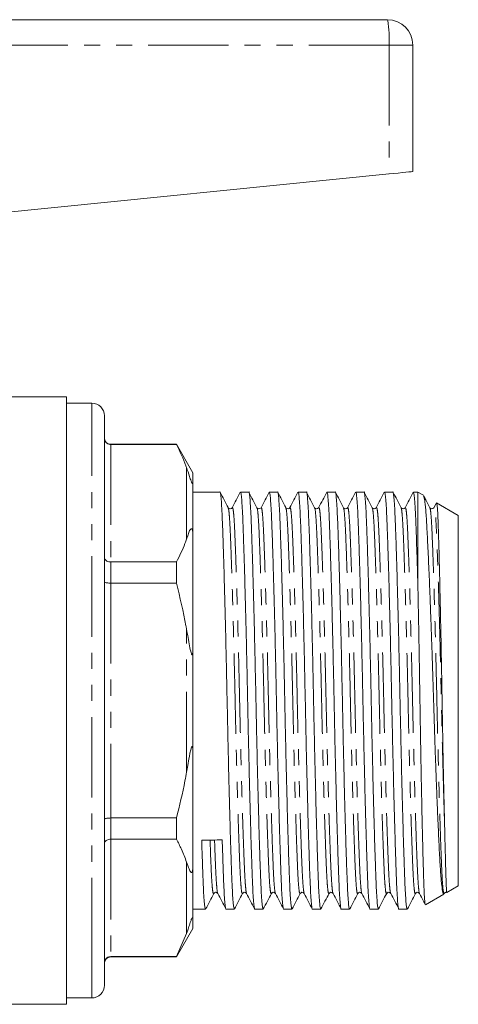
# Model space of a CAD drawing. Units: millimetres. Extents: x 159 to 248, y 87 to 266.
# Drawn here: x 214 to 248, y 182 to 260 of the extents above; entities that cross this region are included whole.
import ezdxf

# ---------------------------------------------------------------- set-up
doc = ezdxf.new("R2010")
doc.units = ezdxf.units.MM
doc.linetypes.add('PHANTOM', pattern=[12.7, 6.35, -1.27, 1.27, -1.27, 1.27, -1.27])

msp = doc.modelspace()

# ---------------------------------------------------------------- linework, layer by layer
at = {"color": 7, "linetype": 'Continuous', "lineweight": 15}
for p, q in [((199.659, 259.696), (242.609, 259.696)), ((244.609, 257.696), (244.609, 247.696)), ((210.652, 244.301), (242.725, 247.508)), ((217.209, 229.896), (210.609, 229.896)), ((217.209, 229.896), (217.209, 181.896)), ((219.209, 229.396), (217.209, 229.396)), ((220.209, 186.411), (220.209, 228.396)), ((225.91, 226.146), (220.709, 226.146)), ((225.91, 226.123), (220.709, 226.123)), ((227.209, 223.896), (225.91, 226.146)), ((225.91, 226.146), (225.91, 226.123)), ((227.209, 223.158), (227.209, 223.896)), ((227.209, 223.158), (227.209, 218.945)), ((229.348, 222.371), (227.209, 222.371)), ((231.628, 222.371), (230.971, 222.371)), ((233.908, 222.371), (233.251, 222.371)), ((236.188, 222.371), (235.531, 222.371)), ((238.468, 222.371), (237.811, 222.371)), ((240.748, 222.371), (240.091, 222.371)), ((243.028, 222.371), (242.371, 222.371)), ((245.009, 222.371), (244.651, 222.371)), ((245.441, 222.122), (245.009, 222.371)), ((245.009, 214.921), (245.009, 222.371)), ((246.453, 221.471), (246.279, 221.138)), ((248.209, 220.524), (246.494, 221.514)), ((248.209, 193.229), (248.209, 220.524)), ((227.209, 210.109), (227.209, 218.945)), ((220.709, 216.846), (225.91, 216.846)), ((225.91, 216.846), (225.91, 215.173)), ((225.91, 215.173), (220.709, 215.173)), ((227.209, 210.109), (227.209, 201.683)), ((227.209, 192.847), (227.209, 201.683)), ((220.709, 196.619), (225.91, 196.619)), ((225.91, 196.619), (225.91, 194.946)), ((225.91, 194.946), (220.709, 194.946)), ((248.209, 191.269), (248.209, 193.229)), ((227.209, 192.847), (227.209, 188.634)), ((245.611, 189.769), (247.071, 190.611)), ((247.301, 190.744), (248.209, 191.269)), ((227.209, 189.421), (228.208, 189.421)), ((229.831, 189.421), (230.488, 189.421)), ((232.111, 189.421), (232.768, 189.421)), ((234.391, 189.421), (235.048, 189.421)), ((236.671, 189.421), (237.328, 189.421)), ((238.951, 189.421), (239.608, 189.421)), ((241.231, 189.421), (241.888, 189.421)), ((243.511, 189.421), (244.168, 189.421)), ((227.209, 187.896), (227.209, 188.634)), ((225.91, 185.646), (227.209, 187.896)), ((225.91, 185.669), (226.709, 187.483)), ((220.209, 183.396), (220.209, 186.411)), ((220.709, 185.669), (225.91, 185.669)), ((220.709, 185.646), (225.91, 185.646)), ((225.91, 185.669), (225.91, 185.646)), ((217.209, 182.396), (219.209, 182.396)), ((188.359, 181.896), (217.209, 181.896))]:
    msp.add_line(p, q, dxfattribs=at)
at = {"color": 8, "linetype": 'PHANTOM', "lineweight": 0}
for p, q in [((242.725, 257.696), (199.609, 257.696)), ((242.725, 257.696), (242.725, 247.508)), ((244.609, 257.696), (242.725, 257.696)), ((219.209, 185.545), (219.209, 229.396)), ((220.709, 226.146), (220.709, 226.123)), ((220.709, 226.123), (220.709, 216.846)), ((226.709, 218.66), (226.709, 224.31)), ((220.709, 216.846), (220.709, 215.173)), ((220.709, 215.173), (220.709, 196.619)), ((226.709, 200.246), (226.709, 211.547)), ((220.709, 196.619), (220.709, 194.946)), ((220.709, 194.946), (220.709, 185.669)), ((226.709, 187.483), (226.709, 193.133)), ((219.209, 182.396), (219.209, 185.545)), ((220.709, 185.669), (220.709, 185.646))]:
    msp.add_line(p, q, dxfattribs=at)
at = {"color": 7, "linetype": 'Continuous', "lineweight": 15, "flags": 128}
msp.add_lwpolyline([(242.725, 247.508), (243.098, 247.545), (243.454, 247.581), (243.78, 247.613), (244.064, 247.642), (244.296, 247.665), (244.468, 247.682), (244.574, 247.693), (244.609, 247.696)], dxfattribs=at)
at = {"color": 7, "linetype": 'Continuous', "lineweight": 15}
for centre, radius, start, end in [((242.609, 257.696), 2, 0, 90), ((219.209, 228.396), 1, 0, 90), ((220.709, 226.646), 0.5, 180, 270), ((220.709, 185.146), 0.5, 90, 180), ((219.209, 183.396), 1, 270, 0)]:
    msp.add_arc(centre, radius, start, end, dxfattribs=at)
at = {"color": 8, "linetype": 'PHANTOM', "lineweight": 0}
msp.add_arc((234, 258.195), 8.739, 356.73116, 9.89463, dxfattribs=at)
at = {"color": 7, "linetype": 'Continuous', "lineweight": 15}
msp.add_ellipse((228.715, 205.896), major_axis=(687.833, 12.246), ratio=0.016022, start_param=4.710925, end_param=4.713283, dxfattribs=at)
for points, knots in [([(220.209, 226.616), (220.209, 226.614), (220.21, 226.574), (220.222, 226.478), (220.283, 226.341), (220.397, 226.22), (220.544, 226.139), (220.654, 226.128), (220.709, 226.123)], [0, 0, 0, 0, 0.008376, 0.160613, 0.375937, 0.585653, 0.792781, 1, 1, 1, 1]), ([(226.709, 224.31), (226.694, 224.353), (226.481, 224.963), (226.185, 225.565), (225.91, 226.123)], [0, 0, 0, 0, 0.071428, 1, 1, 1, 1]), ([(227.209, 223.158), (227.209, 223.135), (227.208, 223.099), (227.2, 223.064), (227.191, 223.048), (227.181, 223.043), (227.169, 223.047), (227.158, 223.058), (227.148, 223.07), (227.137, 223.088), (227.124, 223.112), (227.099, 223.165), (227.028, 223.344), (226.898, 223.75), (226.787, 224.079), (226.709, 224.31)], [0, 0, 0, 0, 0.090464, 0.141067, 0.173151, 0.199807, 0.218917, 0.227339, 0.235858, 0.243181, 0.251099, 0.264817, 0.308733, 0.512979, 1, 1, 1, 1]), ([(230.488, 189.423), (230.471, 189.45), (230.438, 189.505), (230.388, 189.952), (230.342, 190.643), (230.298, 191.581), (230.255, 192.749), (230.208, 194.155), (230.159, 195.789), (230.108, 197.617), (230.058, 199.593), (230.008, 201.662), (229.962, 203.767), (229.918, 205.877), (229.875, 207.987), (229.828, 210.093), (229.779, 212.164), (229.728, 214.142), (229.678, 215.972), (229.628, 217.61), (229.582, 219.019), (229.538, 220.193), (229.495, 221.132), (229.448, 221.84), (229.399, 222.248), (229.365, 222.419), (229.348, 222.37), (229.348, 222.37)], [0, 0, 0, 0, 0.042207, 0.084411, 0.125879, 0.166292, 0.206705, 0.248173, 0.290377, 0.332959, 0.37554, 0.417744, 0.459213, 0.499625, 0.540038, 0.581507, 0.623711, 0.666292, 0.708873, 0.751077, 0.792546, 0.832959, 0.873371, 0.91484, 0.957044, 0.999625, 1, 1, 1, 1]), ([(229.999, 221.139), (229.892, 221.343), (229.679, 221.752), (229.466, 222.161), (229.359, 222.365)], [0, 0, 0, 0, 0.499975, 1, 1, 1, 1]), ([(230.953, 222.353), (230.847, 222.15), (230.635, 221.744), (230.424, 221.338), (230.318, 221.135)], [0, 0, 0, 0, 0.500025, 1, 1, 1, 1]), ([(230.971, 222.37), (230.987, 222.343), (231.021, 222.288), (231.07, 221.841), (231.117, 221.15), (231.16, 220.212), (231.203, 219.043), (231.25, 217.637), (231.3, 216.003), (231.35, 214.175), (231.401, 212.2), (231.45, 210.131), (231.497, 208.025), (231.54, 205.916), (231.583, 203.806), (231.63, 201.699), (231.68, 199.629), (231.73, 197.651), (231.781, 195.82), (231.83, 194.183), (231.877, 192.773), (231.92, 191.599), (231.963, 190.66), (232.01, 189.952), (232.06, 189.544), (232.093, 189.373), (232.111, 189.422), (232.111, 189.423)], [0, 0, 0, 0, 0.042207, 0.084411, 0.125879, 0.166292, 0.206705, 0.248173, 0.290377, 0.332959, 0.37554, 0.417744, 0.459213, 0.499625, 0.540038, 0.581507, 0.623711, 0.666292, 0.708873, 0.751077, 0.792546, 0.832959, 0.873371, 0.91484, 0.957044, 0.999625, 1, 1, 1, 1]), ([(232.768, 189.423), (232.751, 189.45), (232.718, 189.505), (232.668, 189.952), (232.622, 190.643), (232.578, 191.581), (232.535, 192.749), (232.488, 194.155), (232.439, 195.789), (232.388, 197.617), (232.338, 199.593), (232.288, 201.662), (232.242, 203.767), (232.198, 205.877), (232.155, 207.987), (232.108, 210.093), (232.059, 212.164), (232.008, 214.142), (231.958, 215.972), (231.908, 217.61), (231.862, 219.019), (231.818, 220.193), (231.775, 221.132), (231.728, 221.84), (231.679, 222.248), (231.645, 222.419), (231.628, 222.37), (231.628, 222.37)], [0, 0, 0, 0, 0.0422067, 0.0844107, 0.1258794, 0.166292, 0.2067046, 0.2481733, 0.2903772, 0.3329586, 0.3755401, 0.417744, 0.4592127, 0.4996253, 0.5400379, 0.5815066, 0.6237105, 0.666292, 0.7088734, 0.7510773, 0.792546, 0.8329586, 0.8733712, 0.9148399, 0.9570439, 0.9996253, 1, 1, 1, 1]), ([(232.281, 221.135), (232.175, 221.339), (231.961, 221.748), (231.748, 222.157), (231.642, 222.361)], [0, 0, 0, 0, 0.499974, 1, 1, 1, 1]), ([(233.234, 222.355), (233.128, 222.152), (232.916, 221.746), (232.705, 221.34), (232.599, 221.137)], [0, 0, 0, 0, 0.500021, 1, 1, 1, 1]), ([(233.251, 222.37), (233.267, 222.343), (233.301, 222.288), (233.35, 221.841), (233.397, 221.15), (233.44, 220.212), (233.483, 219.043), (233.53, 217.637), (233.58, 216.003), (233.63, 214.175), (233.681, 212.2), (233.73, 210.131), (233.777, 208.025), (233.82, 205.916), (233.863, 203.806), (233.91, 201.699), (233.96, 199.629), (234.01, 197.651), (234.061, 195.82), (234.11, 194.183), (234.157, 192.773), (234.2, 191.599), (234.243, 190.66), (234.29, 189.952), (234.34, 189.544), (234.373, 189.373), (234.391, 189.422), (234.391, 189.423)], [0, 0, 0, 0, 0.042207, 0.084411, 0.125879, 0.166292, 0.206705, 0.248173, 0.290377, 0.332959, 0.37554, 0.417744, 0.459213, 0.499625, 0.540038, 0.581507, 0.623711, 0.666292, 0.708873, 0.751077, 0.792546, 0.832959, 0.873371, 0.91484, 0.957044, 0.999625, 1, 1, 1, 1]), ([(235.048, 189.423), (235.031, 189.45), (234.998, 189.505), (234.948, 189.952), (234.902, 190.643), (234.858, 191.581), (234.815, 192.749), (234.768, 194.155), (234.719, 195.789), (234.668, 197.617), (234.618, 199.593), (234.568, 201.662), (234.522, 203.767), (234.478, 205.877), (234.435, 207.987), (234.388, 210.093), (234.339, 212.164), (234.288, 214.142), (234.238, 215.972), (234.188, 217.61), (234.142, 219.019), (234.098, 220.193), (234.055, 221.132), (234.008, 221.84), (233.959, 222.248), (233.925, 222.419), (233.908, 222.37), (233.908, 222.37)], [0, 0, 0, 0, 0.042207, 0.084411, 0.125879, 0.166292, 0.206705, 0.248173, 0.290377, 0.332959, 0.37554, 0.417744, 0.459213, 0.499625, 0.540038, 0.581507, 0.623711, 0.666292, 0.708873, 0.751077, 0.792546, 0.832959, 0.873371, 0.91484, 0.957044, 0.999625, 1, 1, 1, 1]), ([(234.559, 221.139), (234.452, 221.343), (234.239, 221.752), (234.026, 222.161), (233.92, 222.365)], [0, 0, 0, 0, 0.499975, 1, 1, 1, 1]), ([(235.515, 222.357), (235.409, 222.154), (235.197, 221.748), (234.986, 221.342), (234.88, 221.139)], [0, 0, 0, 0, 0.500024, 1, 1, 1, 1]), ([(235.531, 222.37), (235.547, 222.343), (235.581, 222.288), (235.63, 221.841), (235.677, 221.15), (235.72, 220.212), (235.763, 219.043), (235.81, 217.637), (235.86, 216.003), (235.91, 214.175), (235.961, 212.2), (236.01, 210.131), (236.057, 208.025), (236.1, 205.916), (236.143, 203.806), (236.19, 201.699), (236.24, 199.629), (236.29, 197.651), (236.341, 195.82), (236.39, 194.183), (236.437, 192.773), (236.48, 191.599), (236.523, 190.66), (236.57, 189.952), (236.62, 189.544), (236.653, 189.373), (236.671, 189.422), (236.671, 189.423)], [0, 0, 0, 0, 0.0422067, 0.0844107, 0.1258794, 0.166292, 0.2067046, 0.2481733, 0.2903772, 0.3329586, 0.3755401, 0.417744, 0.4592127, 0.4996253, 0.5400379, 0.5815066, 0.6237105, 0.666292, 0.7088734, 0.7510773, 0.792546, 0.8329586, 0.8733712, 0.9148399, 0.9570439, 0.9996253, 1, 1, 1, 1]), ([(237.328, 189.423), (237.311, 189.45), (237.278, 189.505), (237.228, 189.952), (237.182, 190.643), (237.138, 191.581), (237.095, 192.749), (237.048, 194.155), (236.999, 195.789), (236.948, 197.617), (236.898, 199.593), (236.848, 201.662), (236.802, 203.767), (236.758, 205.877), (236.715, 207.987), (236.668, 210.093), (236.619, 212.164), (236.568, 214.142), (236.518, 215.972), (236.468, 217.61), (236.422, 219.019), (236.378, 220.193), (236.335, 221.132), (236.288, 221.84), (236.239, 222.248), (236.205, 222.419), (236.188, 222.37), (236.188, 222.37)], [0, 0, 0, 0, 0.042207, 0.084411, 0.125879, 0.166292, 0.206705, 0.248173, 0.290377, 0.332959, 0.37554, 0.417744, 0.459213, 0.499625, 0.540038, 0.581507, 0.623711, 0.666292, 0.708873, 0.751077, 0.792546, 0.832959, 0.873371, 0.91484, 0.957044, 0.999625, 1, 1, 1, 1]), ([(236.841, 221.134), (236.735, 221.339), (236.521, 221.748), (236.308, 222.157), (236.202, 222.361)], [0, 0, 0, 0, 0.499974, 1, 1, 1, 1]), ([(237.795, 222.357), (237.689, 222.154), (237.477, 221.747), (237.265, 221.341), (237.159, 221.138)], [0, 0, 0, 0, 0.500027, 1, 1, 1, 1]), ([(237.811, 222.37), (237.827, 222.343), (237.861, 222.288), (237.91, 221.841), (237.957, 221.15), (238, 220.212), (238.043, 219.043), (238.09, 217.637), (238.14, 216.003), (238.19, 214.175), (238.241, 212.2), (238.29, 210.131), (238.337, 208.025), (238.38, 205.916), (238.423, 203.806), (238.47, 201.699), (238.52, 199.629), (238.57, 197.651), (238.621, 195.82), (238.67, 194.183), (238.717, 192.773), (238.76, 191.599), (238.803, 190.66), (238.85, 189.952), (238.9, 189.544), (238.933, 189.373), (238.951, 189.422), (238.951, 189.423)], [0, 0, 0, 0, 0.042207, 0.084411, 0.125879, 0.166292, 0.206705, 0.248173, 0.290377, 0.332959, 0.37554, 0.417744, 0.459213, 0.499625, 0.540038, 0.581507, 0.623711, 0.666292, 0.708873, 0.751077, 0.792546, 0.832959, 0.873371, 0.91484, 0.957044, 0.999625, 1, 1, 1, 1]), ([(239.608, 189.423), (239.591, 189.45), (239.558, 189.505), (239.508, 189.952), (239.462, 190.643), (239.418, 191.581), (239.375, 192.749), (239.328, 194.155), (239.279, 195.789), (239.228, 197.617), (239.178, 199.593), (239.128, 201.662), (239.082, 203.767), (239.038, 205.877), (238.995, 207.987), (238.948, 210.093), (238.899, 212.164), (238.848, 214.142), (238.798, 215.972), (238.748, 217.61), (238.702, 219.019), (238.658, 220.193), (238.615, 221.132), (238.568, 221.84), (238.519, 222.248), (238.485, 222.419), (238.468, 222.37), (238.468, 222.37)], [0, 0, 0, 0, 0.042207, 0.084411, 0.125879, 0.166292, 0.206705, 0.248173, 0.290377, 0.332959, 0.37554, 0.417744, 0.459213, 0.499625, 0.540038, 0.581507, 0.623711, 0.666292, 0.708873, 0.751077, 0.792546, 0.832959, 0.873371, 0.91484, 0.957044, 0.999625, 1, 1, 1, 1]), ([(239.119, 221.138), (239.012, 221.343), (238.799, 221.752), (238.586, 222.161), (238.48, 222.365)], [0, 0, 0, 0, 0.499974, 1, 1, 1, 1]), ([(240.074, 222.355), (239.968, 222.152), (239.756, 221.746), (239.544, 221.34), (239.439, 221.136)], [0, 0, 0, 0, 0.500025, 1, 1, 1, 1]), ([(240.091, 222.37), (240.107, 222.343), (240.141, 222.288), (240.19, 221.841), (240.237, 221.15), (240.28, 220.212), (240.323, 219.043), (240.37, 217.637), (240.42, 216.003), (240.47, 214.175), (240.521, 212.2), (240.57, 210.131), (240.617, 208.025), (240.66, 205.916), (240.703, 203.806), (240.75, 201.699), (240.8, 199.629), (240.85, 197.651), (240.901, 195.82), (240.95, 194.183), (240.997, 192.773), (241.04, 191.599), (241.083, 190.66), (241.13, 189.952), (241.179, 189.544), (241.214, 189.373), (241.231, 189.422), (241.231, 189.423)], [0, 0, 0, 0, 0.0422067, 0.0844107, 0.1258794, 0.166292, 0.2067046, 0.2481733, 0.2903772, 0.3329586, 0.3755401, 0.417744, 0.4592127, 0.4996253, 0.5400379, 0.5815066, 0.6237105, 0.666292, 0.7088734, 0.7510773, 0.792546, 0.8329586, 0.8733712, 0.9148399, 0.9570439, 0.9996253, 1, 1, 1, 1]), ([(241.888, 189.423), (241.871, 189.45), (241.838, 189.505), (241.788, 189.952), (241.742, 190.643), (241.698, 191.581), (241.655, 192.749), (241.608, 194.155), (241.559, 195.789), (241.508, 197.617), (241.458, 199.593), (241.408, 201.662), (241.362, 203.767), (241.318, 205.877), (241.275, 207.987), (241.228, 210.093), (241.179, 212.164), (241.128, 214.142), (241.078, 215.972), (241.028, 217.61), (240.982, 219.019), (240.938, 220.193), (240.895, 221.132), (240.848, 221.84), (240.799, 222.248), (240.765, 222.419), (240.748, 222.37), (240.748, 222.37)], [0, 0, 0, 0, 0.042207, 0.084411, 0.125879, 0.166292, 0.206705, 0.248173, 0.290377, 0.332959, 0.37554, 0.417744, 0.459213, 0.499625, 0.540038, 0.581507, 0.623711, 0.666292, 0.708873, 0.751077, 0.792546, 0.832959, 0.873371, 0.91484, 0.957044, 0.999625, 1, 1, 1, 1]), ([(241.401, 221.135), (241.294, 221.339), (241.081, 221.748), (240.868, 222.157), (240.762, 222.361)], [0, 0, 0, 0, 0.499976, 1, 1, 1, 1]), ([(242.353, 222.353), (242.247, 222.15), (242.035, 221.744), (241.824, 221.338), (241.718, 221.135)], [0, 0, 0, 0, 0.500026, 1, 1, 1, 1]), ([(242.371, 222.37), (242.387, 222.343), (242.421, 222.288), (242.47, 221.841), (242.517, 221.15), (242.56, 220.212), (242.603, 219.043), (242.65, 217.637), (242.7, 216.003), (242.75, 214.175), (242.801, 212.2), (242.85, 210.131), (242.897, 208.025), (242.94, 205.916), (242.983, 203.806), (243.03, 201.699), (243.08, 199.629), (243.13, 197.651), (243.181, 195.82), (243.23, 194.183), (243.277, 192.773), (243.32, 191.599), (243.363, 190.66), (243.41, 189.952), (243.459, 189.544), (243.494, 189.373), (243.511, 189.422), (243.511, 189.423)], [0, 0, 0, 0, 0.042207, 0.084411, 0.125879, 0.166292, 0.206705, 0.248173, 0.290377, 0.332959, 0.37554, 0.417744, 0.459213, 0.499625, 0.540038, 0.581507, 0.623711, 0.666292, 0.708873, 0.751077, 0.792546, 0.832959, 0.873371, 0.91484, 0.957044, 0.999625, 1, 1, 1, 1]), ([(244.168, 189.423), (244.151, 189.45), (244.118, 189.505), (244.068, 189.952), (244.022, 190.643), (243.978, 191.581), (243.935, 192.749), (243.888, 194.155), (243.839, 195.789), (243.788, 197.617), (243.738, 199.593), (243.688, 201.662), (243.642, 203.767), (243.598, 205.877), (243.555, 207.987), (243.508, 210.093), (243.459, 212.164), (243.408, 214.142), (243.358, 215.972), (243.308, 217.61), (243.262, 219.019), (243.218, 220.193), (243.175, 221.132), (243.128, 221.84), (243.079, 222.248), (243.045, 222.419), (243.028, 222.37), (243.028, 222.37)], [0, 0, 0, 0, 0.042207, 0.084411, 0.125879, 0.166292, 0.206705, 0.248173, 0.290377, 0.332959, 0.37554, 0.417744, 0.459213, 0.499625, 0.540038, 0.581507, 0.623711, 0.666292, 0.708873, 0.751077, 0.792546, 0.832959, 0.873371, 0.91484, 0.957044, 0.999625, 1, 1, 1, 1]), ([(243.679, 221.138), (243.573, 221.343), (243.359, 221.751), (243.146, 222.16), (243.04, 222.365)], [0, 0, 0, 0, 0.499974, 1, 1, 1, 1]), ([(244.633, 222.354), (244.527, 222.15), (244.316, 221.744), (244.104, 221.338), (243.998, 221.135)], [0, 0, 0, 0, 0.500023, 1, 1, 1, 1]), ([(244.651, 222.37), (244.667, 222.343), (244.701, 222.288), (244.752, 221.824), (244.803, 221.063), (244.85, 219.967), (244.9, 218.578), (244.953, 216.908), (244.991, 215.587), (245.009, 214.921)], [0, 0, 0, 0, 0.13381, 0.267611, 0.414357, 0.557022, 0.70143, 0.849587, 1, 1, 1, 1]), ([(245.462, 222.078), (245.472, 222.058), (245.498, 222.009), (245.538, 221.8), (245.582, 221.47), (245.626, 221.02), (245.669, 220.462), (245.71, 219.805), (245.75, 219.051), (245.793, 218.193), (245.838, 217.249), (245.882, 216.238), (245.928, 215.162), (245.974, 214.01), (246.02, 212.804), (246.066, 211.563), (246.111, 210.286), (246.155, 208.968), (246.199, 207.63), (246.239, 206.294), (246.28, 204.957), (246.322, 203.615), (246.366, 202.299), (246.411, 201.029), (246.456, 199.802), (246.502, 198.609), (246.563, 197.105), (246.625, 195.725), (246.684, 194.503), (246.728, 193.665), (246.769, 192.925), (246.81, 192.276), (246.851, 191.722), (246.909, 191.132), (246.969, 190.762), (247.027, 190.605), (247.054, 190.615), (247.066, 190.619)], [0, 0, 0, 0, 0.018685, 0.046375, 0.074065, 0.102559, 0.131053, 0.158744, 0.186433, 0.214952, 0.243471, 0.270754, 0.298037, 0.32612, 0.354203, 0.381359, 0.408514, 0.436459, 0.464403, 0.491559, 0.518713, 0.546679, 0.574645, 0.601438, 0.628232, 0.655814, 0.683396, 0.736593, 0.763987, 0.791382, 0.818003, 0.844624, 0.872036, 0.899448, 0.952009, 0.979091, 1, 1, 1, 1]), ([(245.961, 221.135), (245.854, 221.339), (245.69, 221.655), (245.526, 221.97), (245.468, 222.081)], [0, 0, 0, 0, 0.648097, 1, 1, 1, 1]), ([(230.319, 221.137), (230.277, 221.095), (230.187, 221.004), (230.066, 221.09), (230, 221.137)], [0, 0, 0, 0, 0.4587071, 1, 1, 1, 1]), ([(232.599, 221.137), (232.541, 221.091), (232.429, 221.001), (232.329, 221.092), (232.28, 221.137)], [0, 0, 0, 0, 0.513834, 1, 1, 1, 1]), ([(234.879, 221.137), (234.837, 221.095), (234.747, 221.004), (234.626, 221.09), (234.56, 221.137)], [0, 0, 0, 0, 0.458704, 1, 1, 1, 1]), ([(237.159, 221.137), (237.104, 221.091), (236.995, 221.001), (236.891, 221.092), (236.84, 221.137)], [0, 0, 0, 0, 0.50651, 1, 1, 1, 1]), ([(239.439, 221.137), (239.397, 221.095), (239.307, 221.004), (239.186, 221.09), (239.12, 221.137)], [0, 0, 0, 0, 0.458701, 1, 1, 1, 1]), ([(241.719, 221.137), (241.666, 221.091), (241.56, 221.001), (241.453, 221.091), (241.4, 221.137)], [0, 0, 0, 0, 0.4991787, 1, 1, 1, 1]), ([(243.999, 221.137), (243.957, 221.095), (243.867, 221.004), (243.746, 221.09), (243.68, 221.137)], [0, 0, 0, 0, 0.4586986, 1, 1, 1, 1]), ([(246.279, 221.137), (246.228, 221.092), (246.125, 221.001), (246.016, 221.091), (245.96, 221.137)], [0, 0, 0, 0, 0.4918487, 1, 1, 1, 1]), ([(247.118, 196.244), (247.104, 196.807), (247.077, 197.944), (247.036, 199.857), (246.996, 201.89), (246.954, 204.13), (246.921, 206.143), (246.892, 207.857), (246.861, 209.56), (246.829, 211.226), (246.796, 212.813), (246.763, 214.339), (246.731, 215.758), (246.699, 217.033), (246.668, 218.203), (246.638, 219.206), (246.61, 220.019), (246.579, 220.7), (246.548, 221.188), (246.515, 221.431), (246.497, 221.542), (246.488, 221.507), (246.487, 221.502)], [0, 0, 0, 0, 0.06114, 0.123507, 0.184647, 0.247014, 0.319954, 0.357501, 0.395049, 0.46849, 0.5063, 0.54411, 0.617856, 0.655833, 0.69381, 0.767556, 0.805523, 0.843489, 0.91764, 0.955812, 0.993985, 1, 1, 1, 1]), ([(226.709, 218.66), (226.74, 218.743), (226.813, 218.943), (226.913, 219.262), (227.019, 219.452), (227.108, 219.483), (227.128, 219.472), (227.139, 219.461), (227.149, 219.447), (227.159, 219.427), (227.173, 219.387), (227.199, 219.26), (227.207, 219.113), (227.209, 218.991), (227.209, 218.945)], [0, 0, 0, 0, 0.187089, 0.450256, 0.709335, 0.741989, 0.75169, 0.758743, 0.765855, 0.771975, 0.782677, 0.811424, 0.929019, 1, 1, 1, 1]), ([(225.91, 216.846), (226.153, 217.335), (226.452, 217.936), (226.669, 218.545), (226.709, 218.66)], [0, 0, 0, 0, 0.81249, 1, 1, 1, 1]), ([(220.209, 217.219), (220.209, 217.217), (220.21, 217.187), (220.222, 217.114), (220.283, 217.011), (220.397, 216.92), (220.544, 216.858), (220.654, 216.85), (220.709, 216.846)], [0, 0, 0, 0, 0.008376, 0.160613, 0.375936, 0.585653, 0.792781, 1, 1, 1, 1]), ([(220.209, 215.294), (220.209, 215.293), (220.21, 215.283), (220.222, 215.26), (220.283, 215.227), (220.397, 215.197), (220.544, 215.177), (220.654, 215.175), (220.709, 215.173)], [0, 0, 0, 0, 0.008378, 0.160613, 0.375937, 0.585653, 0.792781, 1, 1, 1, 1]), ([(226.709, 211.547), (226.694, 211.634), (226.481, 212.853), (226.185, 214.056), (225.91, 215.173)], [0, 0, 0, 0, 0.071428, 1, 1, 1, 1]), ([(245.597, 189.792), (245.593, 189.798), (245.58, 189.813), (245.56, 189.963), (245.536, 190.232), (245.512, 190.622), (245.489, 191.12), (245.468, 191.719), (245.447, 192.416), (245.424, 193.216), (245.401, 194.108), (245.377, 195.077), (245.353, 196.125), (245.328, 197.253), (245.303, 198.446), (245.279, 199.682), (245.255, 200.964), (245.231, 202.295), (245.208, 203.653), (245.186, 205.015), (245.164, 206.384), (245.142, 207.763), (245.119, 209.133), (245.096, 210.471), (245.072, 211.782), (245.047, 213.063), (245.026, 214.11), (245.014, 214.714), (245.009, 214.921)], [0, 0, 0, 0, 0.020281, 0.059356, 0.098432, 0.138643, 0.178854, 0.217927, 0.257002, 0.297194, 0.337387, 0.376746, 0.416104, 0.456599, 0.497093, 0.536577, 0.576061, 0.616692, 0.657323, 0.696807, 0.73629, 0.776908, 0.817525, 0.857244, 0.896963, 0.937826, 0.978688, 1, 1, 1, 1]), ([(227.209, 210.109), (227.209, 210.028), (227.208, 209.901), (227.2, 209.747), (227.191, 209.653), (227.181, 209.588), (227.169, 209.547), (227.158, 209.526), (227.148, 209.518), (227.137, 209.52), (227.124, 209.533), (227.099, 209.577), (227.028, 209.8), (226.898, 210.469), (226.787, 211.101), (226.709, 211.547)], [0, 0, 0, 0, 0.090464, 0.141066, 0.173151, 0.199807, 0.218917, 0.227339, 0.235858, 0.243181, 0.251099, 0.264817, 0.308733, 0.512979, 1, 1, 1, 1]), ([(226.709, 200.246), (226.739, 200.417), (226.81, 200.826), (226.907, 201.354), (226.994, 201.83), (227.056, 202.093), (227.108, 202.235), (227.128, 202.265), (227.139, 202.273), (227.149, 202.274), (227.159, 202.266), (227.173, 202.239), (227.199, 202.112), (227.207, 201.917), (227.209, 201.747), (227.209, 201.683)], [0, 0, 0, 0, 0.187163, 0.446561, 0.578486, 0.70922, 0.741887, 0.751592, 0.758648, 0.765762, 0.771885, 0.782591, 0.81135, 0.928991, 1, 1, 1, 1]), ([(225.91, 196.619), (226.153, 197.596), (226.452, 198.798), (226.669, 200.017), (226.709, 200.246)], [0, 0, 0, 0, 0.81249, 1, 1, 1, 1]), ([(220.209, 196.499), (220.209, 196.499), (220.21, 196.509), (220.222, 196.532), (220.283, 196.566), (220.397, 196.595), (220.544, 196.615), (220.654, 196.618), (220.709, 196.619)], [0, 0, 0, 0, 0.008378, 0.160613, 0.375937, 0.585653, 0.792781, 1, 1, 1, 1]), ([(247.297, 190.75), (247.296, 190.749), (247.293, 190.745), (247.286, 190.801), (247.277, 190.919), (247.266, 191.102), (247.254, 191.345), (247.242, 191.647), (247.229, 192.008), (247.216, 192.426), (247.203, 192.899), (247.189, 193.425), (247.174, 194.002), (247.158, 194.628), (247.14, 195.364), (247.126, 195.926), (247.118, 196.244)], [0, 0, 0, 0, 0.026718, 0.099893, 0.173069, 0.246244, 0.31942, 0.392596, 0.465772, 0.538948, 0.612124, 0.685299, 0.758475, 0.83165, 0.904825, 1, 1, 1, 1]), ([(220.209, 194.574), (220.209, 194.575), (220.21, 194.606), (220.222, 194.678), (220.283, 194.782), (220.397, 194.873), (220.544, 194.934), (220.654, 194.942), (220.709, 194.946)], [0, 0, 0, 0, 0.008376, 0.160613, 0.375936, 0.585653, 0.792781, 1, 1, 1, 1]), ([(226.709, 193.133), (226.582, 193.473), (226.353, 194.081), (226.046, 194.681), (225.91, 194.946)], [0, 0, 0, 0, 0.558271, 1, 1, 1, 1]), ([(228.208, 189.423), (228.191, 189.45), (228.158, 189.505), (228.108, 189.952), (228.062, 190.642), (228.015, 191.651), (227.966, 193.007), (227.927, 194.235), (227.907, 194.858)], [0, 0, 0, 0, 0.158517, 0.317023, 0.472768, 0.624546, 0.809532, 1, 1, 1, 1]), ([(229.529, 194.887), (229.549, 194.263), (229.588, 193.032), (229.637, 191.67), (229.683, 190.66), (229.73, 189.953), (229.78, 189.544), (229.813, 189.373), (229.831, 189.422), (229.831, 189.423)], [0, 0, 0, 0, 0.1899333, 0.3744001, 0.5257526, 0.6810603, 0.8391216, 0.9985967, 1, 1, 1, 1]), ([(227.209, 192.847), (227.209, 192.802), (227.208, 192.719), (227.202, 192.608), (227.194, 192.523), (227.184, 192.459), (227.174, 192.413), (227.162, 192.376), (227.153, 192.354), (227.143, 192.337), (227.133, 192.324), (227.119, 192.314), (227.088, 192.31), (227.01, 192.382), (226.884, 192.65), (226.777, 192.945), (226.709, 193.133)], [0, 0, 0, 0, 0.0698325, 0.1289689, 0.1652147, 0.1893514, 0.2138655, 0.2232012, 0.2326249, 0.2388568, 0.2450904, 0.2540162, 0.2709766, 0.3323725, 0.5758294, 1, 1, 1, 1]), ([(228.22, 189.429), (228.327, 189.633), (228.54, 190.042), (228.753, 190.451), (228.86, 190.655)], [0, 0, 0, 0, 0.500026, 1, 1, 1, 1]), ([(228.86, 190.656), (228.901, 190.698), (228.991, 190.789), (229.113, 190.703), (229.179, 190.656)], [0, 0, 0, 0, 0.458693, 1, 1, 1, 1]), ([(229.178, 190.658), (229.284, 190.455), (229.495, 190.049), (229.707, 189.642), (229.813, 189.439)], [0, 0, 0, 0, 0.499974, 1, 1, 1, 1]), ([(230.501, 189.43), (230.607, 189.634), (230.82, 190.043), (231.034, 190.452), (231.14, 190.656)], [0, 0, 0, 0, 0.500022, 1, 1, 1, 1]), ([(231.14, 190.656), (231.181, 190.698), (231.271, 190.789), (231.393, 190.703), (231.459, 190.656)], [0, 0, 0, 0, 0.458726, 1, 1, 1, 1]), ([(231.458, 190.657), (231.564, 190.454), (231.776, 190.048), (231.987, 189.642), (232.093, 189.439)], [0, 0, 0, 0, 0.499976, 1, 1, 1, 1]), ([(232.781, 189.429), (232.887, 189.634), (233.1, 190.043), (233.313, 190.452), (233.42, 190.656)], [0, 0, 0, 0, 0.500027, 1, 1, 1, 1]), ([(233.42, 190.656), (233.461, 190.698), (233.551, 190.789), (233.673, 190.703), (233.739, 190.656)], [0, 0, 0, 0, 0.458691, 1, 1, 1, 1]), ([(233.74, 190.654), (233.845, 190.451), (234.057, 190.045), (234.269, 189.639), (234.375, 189.436)], [0, 0, 0, 0, 0.499977, 1, 1, 1, 1]), ([(235.06, 189.429), (235.167, 189.633), (235.38, 190.042), (235.593, 190.451), (235.7, 190.655)], [0, 0, 0, 0, 0.500021, 1, 1, 1, 1]), ([(235.7, 190.656), (235.741, 190.698), (235.831, 190.789), (235.953, 190.703), (236.019, 190.656)], [0, 0, 0, 0, 0.4587293, 1, 1, 1, 1]), ([(236.02, 190.654), (236.126, 190.451), (236.337, 190.045), (236.549, 189.638), (236.655, 189.435)], [0, 0, 0, 0, 0.4999742, 1, 1, 1, 1]), ([(237.341, 189.43), (237.447, 189.634), (237.66, 190.043), (237.874, 190.452), (237.98, 190.656)], [0, 0, 0, 0, 0.500025, 1, 1, 1, 1]), ([(237.98, 190.656), (238.021, 190.698), (238.111, 190.789), (238.233, 190.703), (238.299, 190.656)], [0, 0, 0, 0, 0.45869, 1, 1, 1, 1]), ([(238.299, 190.655), (238.405, 190.452), (238.617, 190.046), (238.828, 189.64), (238.934, 189.437)], [0, 0, 0, 0, 0.499974, 1, 1, 1, 1]), ([(239.62, 189.428), (239.727, 189.633), (239.94, 190.041), (240.153, 190.45), (240.259, 190.655)], [0, 0, 0, 0, 0.500023, 1, 1, 1, 1]), ([(240.26, 190.656), (240.301, 190.698), (240.391, 190.789), (240.513, 190.703), (240.579, 190.656)], [0, 0, 0, 0, 0.458733, 1, 1, 1, 1]), ([(240.578, 190.657), (240.684, 190.454), (240.896, 190.048), (241.107, 189.642), (241.213, 189.438)], [0, 0, 0, 0, 0.499974, 1, 1, 1, 1]), ([(241.901, 189.43), (242.007, 189.634), (242.221, 190.043), (242.434, 190.452), (242.54, 190.656)], [0, 0, 0, 0, 0.500025, 1, 1, 1, 1]), ([(242.54, 190.656), (242.581, 190.698), (242.671, 190.789), (242.793, 190.703), (242.859, 190.656)], [0, 0, 0, 0, 0.4586894, 1, 1, 1, 1]), ([(242.858, 190.658), (242.964, 190.455), (243.175, 190.049), (243.387, 189.642), (243.493, 189.439)], [0, 0, 0, 0, 0.499975, 1, 1, 1, 1]), ([(244.18, 189.428), (244.286, 189.632), (244.499, 190.041), (244.713, 190.45), (244.819, 190.654)], [0, 0, 0, 0, 0.500023, 1, 1, 1, 1]), ([(244.82, 190.656), (244.861, 190.698), (244.951, 190.789), (245.073, 190.703), (245.139, 190.656)], [0, 0, 0, 0, 0.458737, 1, 1, 1, 1]), ([(245.138, 190.656), (245.244, 190.453), (245.395, 190.164), (245.546, 189.875), (245.591, 189.789)], [0, 0, 0, 0, 0.702293, 1, 1, 1, 1]), ([(247.1, 190.656), (247.14, 190.706), (247.193, 190.772), (247.265, 190.73), (247.283, 190.72)], [0, 0, 0, 0, 0.752865, 1, 1, 1, 1]), ([(226.709, 187.483), (226.739, 187.569), (226.81, 187.777), (226.907, 188.071), (226.994, 188.345), (227.056, 188.523), (227.108, 188.648), (227.128, 188.689), (227.139, 188.708), (227.149, 188.723), (227.159, 188.735), (227.173, 188.748), (227.199, 188.748), (227.207, 188.7), (227.209, 188.652), (227.209, 188.634)], [0, 0, 0, 0, 0.187163, 0.446561, 0.578486, 0.709219, 0.741887, 0.751592, 0.758648, 0.765762, 0.771885, 0.782591, 0.81135, 0.928991, 1, 1, 1, 1]), ([(220.209, 185.176), (220.209, 185.178), (220.21, 185.219), (220.222, 185.314), (220.283, 185.452), (220.397, 185.572), (220.544, 185.654), (220.654, 185.664), (220.709, 185.669)], [0, 0, 0, 0, 0.008376, 0.160613, 0.375937, 0.585653, 0.792781, 1, 1, 1, 1])]:
    msp.add_open_spline(points, degree=3, knots=knots, dxfattribs=at)
at = {"color": 8, "linetype": 'PHANTOM', "lineweight": 0}
for points, knots in [([(231.14, 190.702), (231.127, 190.674), (231.094, 190.603), (231.042, 190.929), (230.984, 191.606), (230.932, 192.63), (230.88, 193.961), (230.822, 195.604), (230.762, 197.534), (230.701, 199.687), (230.642, 201.978), (230.586, 204.321), (230.536, 206.677), (230.481, 209.027), (230.423, 211.345), (230.362, 213.554), (230.301, 215.567), (230.243, 217.313), (230.189, 218.748), (230.138, 219.879), (230.082, 220.665), (230.035, 221.081), (230.007, 221.09), (229.999, 221.092)], [0, 0, 0, 0, 0.0321972, 0.0830596, 0.1330672, 0.1816459, 0.2302247, 0.2802323, 0.3310947, 0.3821754, 0.4328214, 0.4824122, 0.5306159, 0.5797292, 0.6300895, 0.6810972, 0.732105, 0.7824652, 0.8315786, 0.8797822, 0.9293731, 0.9800191, 1, 1, 1, 1]), ([(231.458, 190.663), (231.458, 190.662), (231.437, 190.638), (231.396, 190.949), (231.339, 191.605), (231.287, 192.635), (231.235, 193.966), (231.177, 195.611), (231.117, 197.542), (231.056, 199.694), (230.997, 201.986), (230.941, 204.33), (230.89, 206.686), (230.836, 209.035), (230.777, 211.353), (230.717, 213.562), (230.656, 215.574), (230.598, 217.318), (230.543, 218.753), (230.493, 219.88), (230.437, 220.678), (230.378, 221.147), (230.338, 221.136), (230.318, 221.13)], [0, 0, 0, 0, 0.0014603, 0.0523629, 0.10241, 0.1510271, 0.1996442, 0.2496913, 0.3005939, 0.351715, 0.402401, 0.452031, 0.5002728, 0.549425, 0.599825, 0.650873, 0.7019211, 0.7523211, 0.8014733, 0.8497151, 0.8993451, 0.9500311, 1, 1, 1, 1]), ([(233.42, 190.702), (233.407, 190.674), (233.374, 190.603), (233.322, 190.929), (233.264, 191.606), (233.212, 192.63), (233.16, 193.961), (233.102, 195.604), (233.042, 197.534), (232.981, 199.687), (232.922, 201.978), (232.866, 204.321), (232.816, 206.677), (232.761, 209.027), (232.703, 211.345), (232.642, 213.554), (232.581, 215.567), (232.523, 217.313), (232.469, 218.748), (232.418, 219.879), (232.362, 220.666), (232.315, 221.083), (232.286, 221.091), (232.278, 221.093)], [0, 0, 0, 0, 0.032088, 0.082913, 0.132885, 0.181428, 0.229971, 0.279943, 0.330768, 0.381812, 0.432421, 0.481976, 0.530145, 0.579222, 0.629546, 0.680517, 0.731487, 0.781811, 0.830889, 0.879057, 0.928612, 0.979221, 1, 1, 1, 1]), ([(233.74, 190.664), (233.738, 190.663), (233.717, 190.637), (233.676, 190.948), (233.619, 191.605), (233.567, 192.635), (233.515, 193.966), (233.457, 195.611), (233.397, 197.542), (233.336, 199.694), (233.277, 201.986), (233.221, 204.33), (233.17, 206.686), (233.116, 209.035), (233.057, 211.353), (232.997, 213.562), (232.936, 215.574), (232.878, 217.318), (232.823, 218.753), (232.773, 219.88), (232.717, 220.677), (232.658, 221.145), (232.618, 221.135), (232.599, 221.129)], [0, 0, 0, 0, 0.002646, 0.053536, 0.10357, 0.152174, 0.200778, 0.250813, 0.301702, 0.35281, 0.403482, 0.4531, 0.501329, 0.550468, 0.600855, 0.65189, 0.702924, 0.753311, 0.802451, 0.85068, 0.900297, 0.95097, 1, 1, 1, 1]), ([(235.7, 190.702), (235.687, 190.674), (235.654, 190.603), (235.602, 190.929), (235.544, 191.606), (235.492, 192.63), (235.44, 193.961), (235.382, 195.604), (235.322, 197.534), (235.261, 199.687), (235.202, 201.978), (235.146, 204.321), (235.096, 206.677), (235.041, 209.027), (234.983, 211.345), (234.922, 213.554), (234.861, 215.567), (234.803, 217.313), (234.749, 218.748), (234.698, 219.879), (234.642, 220.665), (234.595, 221.081), (234.567, 221.09), (234.559, 221.092)], [0, 0, 0, 0, 0.031837, 0.082721, 0.132749, 0.181349, 0.229948, 0.279976, 0.33086, 0.381962, 0.43263, 0.482241, 0.530465, 0.579599, 0.629981, 0.68101, 0.732039, 0.782421, 0.831555, 0.879779, 0.92939, 0.980058, 1, 1, 1, 1]), ([(236.02, 190.664), (236.019, 190.663), (235.997, 190.637), (235.956, 190.947), (235.899, 191.605), (235.847, 192.635), (235.795, 193.966), (235.737, 195.611), (235.677, 197.542), (235.616, 199.694), (235.557, 201.986), (235.501, 204.33), (235.45, 206.686), (235.396, 209.035), (235.337, 211.353), (235.277, 213.562), (235.216, 215.574), (235.158, 217.318), (235.103, 218.753), (235.053, 219.88), (234.997, 220.677), (234.938, 221.144), (234.899, 221.133), (234.88, 221.128)], [0, 0, 0, 0, 0.002851, 0.053771, 0.103836, 0.15247, 0.201104, 0.251169, 0.302089, 0.353228, 0.403932, 0.45358, 0.501838, 0.551008, 0.601425, 0.652491, 0.703557, 0.753975, 0.803144, 0.851403, 0.90105, 0.951754, 1, 1, 1, 1]), ([(237.98, 190.702), (237.967, 190.674), (237.934, 190.603), (237.882, 190.929), (237.824, 191.606), (237.772, 192.63), (237.72, 193.961), (237.662, 195.604), (237.602, 197.534), (237.541, 199.687), (237.482, 201.978), (237.426, 204.321), (237.376, 206.677), (237.321, 209.027), (237.263, 211.345), (237.202, 213.554), (237.141, 215.567), (237.083, 217.313), (237.029, 218.748), (236.978, 219.879), (236.922, 220.666), (236.875, 221.083), (236.846, 221.091), (236.838, 221.093)], [0, 0, 0, 0, 0.032193, 0.083016, 0.132984, 0.181525, 0.230066, 0.280035, 0.330858, 0.381899, 0.432505, 0.482057, 0.530224, 0.579299, 0.62962, 0.680588, 0.731556, 0.781877, 0.830952, 0.879118, 0.92867, 0.979277, 1, 1, 1, 1]), ([(238.299, 190.664), (238.298, 190.663), (238.277, 190.637), (238.236, 190.948), (238.179, 191.605), (238.127, 192.635), (238.075, 193.966), (238.017, 195.611), (237.957, 197.542), (237.896, 199.694), (237.837, 201.986), (237.781, 204.33), (237.73, 206.686), (237.676, 209.035), (237.617, 211.353), (237.557, 213.562), (237.496, 215.574), (237.438, 217.318), (237.383, 218.753), (237.333, 219.88), (237.277, 220.677), (237.218, 221.144), (237.179, 221.134), (237.159, 221.129)], [0, 0, 0, 0, 0.002238, 0.053175, 0.103256, 0.151906, 0.200556, 0.250637, 0.301574, 0.352729, 0.40345, 0.453113, 0.501388, 0.550573, 0.601007, 0.65209, 0.703172, 0.753607, 0.802792, 0.851066, 0.90073, 0.95145, 1, 1, 1, 1]), ([(240.259, 190.701), (240.247, 190.674), (240.214, 190.604), (240.162, 190.929), (240.104, 191.606), (240.052, 192.63), (240, 193.961), (239.942, 195.604), (239.882, 197.534), (239.821, 199.687), (239.762, 201.978), (239.706, 204.321), (239.656, 206.677), (239.601, 209.027), (239.543, 211.345), (239.482, 213.554), (239.421, 215.567), (239.363, 217.313), (239.309, 218.748), (239.258, 219.88), (239.202, 220.665), (239.155, 221.081), (239.127, 221.089), (239.119, 221.092)], [0, 0, 0, 0, 0.031544, 0.082449, 0.132498, 0.181118, 0.229737, 0.279786, 0.330691, 0.381814, 0.432502, 0.482135, 0.530379, 0.579533, 0.629935, 0.680985, 0.732036, 0.782438, 0.831592, 0.879836, 0.929468, 0.980157, 1, 1, 1, 1]), ([(240.578, 190.663), (240.578, 190.662), (240.557, 190.638), (240.516, 190.949), (240.459, 191.605), (240.407, 192.635), (240.355, 193.966), (240.297, 195.611), (240.237, 197.542), (240.176, 199.694), (240.117, 201.986), (240.061, 204.33), (240.01, 206.686), (239.956, 209.035), (239.897, 211.353), (239.837, 213.562), (239.776, 215.574), (239.718, 217.318), (239.663, 218.753), (239.613, 219.88), (239.557, 220.678), (239.498, 221.146), (239.458, 221.135), (239.439, 221.129)], [0, 0, 0, 0, 0.001438, 0.052379, 0.102464, 0.151117, 0.199771, 0.249856, 0.300797, 0.351956, 0.402681, 0.452348, 0.500626, 0.549815, 0.600253, 0.65134, 0.702426, 0.752864, 0.802053, 0.850331, 0.899999, 0.950723, 1, 1, 1, 1]), ([(242.54, 190.702), (242.527, 190.674), (242.494, 190.603), (242.442, 190.929), (242.384, 191.606), (242.332, 192.63), (242.28, 193.961), (242.222, 195.604), (242.162, 197.534), (242.101, 199.687), (242.042, 201.978), (241.986, 204.321), (241.936, 206.677), (241.881, 209.027), (241.823, 211.345), (241.762, 213.554), (241.701, 215.567), (241.643, 217.313), (241.589, 218.748), (241.538, 219.879), (241.482, 220.666), (241.435, 221.083), (241.406, 221.091), (241.398, 221.093)], [0, 0, 0, 0, 0.0322585, 0.0830806, 0.1330487, 0.181589, 0.2301293, 0.2800973, 0.3309195, 0.3819598, 0.4325657, 0.4821173, 0.5302829, 0.5793574, 0.6296778, 0.6806452, 0.7316126, 0.781933, 0.8310075, 0.879173, 0.9287247, 0.9793306, 1, 1, 1, 1]), ([(242.858, 190.662), (242.857, 190.662), (242.837, 190.638), (242.796, 190.949), (242.739, 191.605), (242.687, 192.635), (242.635, 193.966), (242.577, 195.611), (242.517, 197.542), (242.456, 199.694), (242.397, 201.986), (242.341, 204.33), (242.29, 206.686), (242.236, 209.035), (242.177, 211.353), (242.117, 213.562), (242.056, 215.574), (241.998, 217.318), (241.943, 218.753), (241.893, 219.88), (241.837, 220.678), (241.778, 221.147), (241.738, 221.136), (241.718, 221.13)], [0, 0, 0, 0, 0.001107, 0.052028, 0.102094, 0.15073, 0.199365, 0.249431, 0.300353, 0.351493, 0.402199, 0.451847, 0.500107, 0.549278, 0.599697, 0.650764, 0.701832, 0.752251, 0.801421, 0.849681, 0.89933, 0.950035, 1, 1, 1, 1]), ([(244.819, 190.701), (244.807, 190.674), (244.774, 190.604), (244.722, 190.929), (244.664, 191.606), (244.612, 192.63), (244.56, 193.961), (244.502, 195.604), (244.442, 197.534), (244.381, 199.687), (244.322, 201.978), (244.266, 204.321), (244.216, 206.677), (244.161, 209.027), (244.103, 211.345), (244.042, 213.554), (243.981, 215.567), (243.923, 217.313), (243.869, 218.748), (243.818, 219.88), (243.762, 220.665), (243.715, 221.081), (243.687, 221.089), (243.679, 221.092)], [0, 0, 0, 0, 0.0313351, 0.0822587, 0.1323265, 0.1809636, 0.2296008, 0.2796686, 0.3305922, 0.3817343, 0.4324412, 0.4820918, 0.5303534, 0.5795259, 0.6299467, 0.6810158, 0.7320849, 0.7825057, 0.8316782, 0.8799399, 0.9295904, 0.9802973, 1, 1, 1, 1]), ([(245.138, 190.663), (245.138, 190.662), (245.117, 190.638), (245.076, 190.949), (245.019, 191.605), (244.967, 192.635), (244.915, 193.966), (244.857, 195.611), (244.797, 197.542), (244.736, 199.694), (244.677, 201.986), (244.621, 204.33), (244.57, 206.686), (244.516, 209.035), (244.457, 211.353), (244.397, 213.562), (244.336, 215.574), (244.278, 217.318), (244.223, 218.753), (244.173, 219.88), (244.117, 220.678), (244.058, 221.147), (244.018, 221.136), (243.998, 221.13)], [0, 0, 0, 0, 0.001771, 0.052665, 0.102704, 0.151312, 0.199921, 0.249959, 0.300853, 0.351965, 0.402642, 0.452264, 0.500497, 0.549641, 0.600032, 0.651071, 0.702111, 0.752502, 0.801645, 0.849879, 0.8995, 0.950177, 1, 1, 1, 1]), ([(247.098, 190.694), (247.085, 190.671), (247.051, 190.614), (246.999, 190.951), (246.943, 191.626), (246.892, 192.638), (246.84, 193.961), (246.782, 195.604), (246.722, 197.534), (246.661, 199.687), (246.602, 201.978), (246.546, 204.321), (246.496, 206.677), (246.441, 209.027), (246.383, 211.345), (246.322, 213.554), (246.261, 215.567), (246.203, 217.313), (246.149, 218.748), (246.098, 219.879), (246.042, 220.666), (245.995, 221.083), (245.966, 221.091), (245.958, 221.093)], [0, 0, 0, 0, 0.033443, 0.083342, 0.132396, 0.180063, 0.228697, 0.278761, 0.329682, 0.38082, 0.431524, 0.481171, 0.529429, 0.578598, 0.629016, 0.680081, 0.731147, 0.781564, 0.830734, 0.878992, 0.928639, 0.979343, 1, 1, 1, 1]), ([(247.118, 196.244), (247.1, 196.826), (247.064, 197.991), (247.01, 199.947), (246.955, 202.073), (246.901, 204.33), (246.85, 206.686), (246.796, 209.035), (246.737, 211.353), (246.677, 213.562), (246.616, 215.574), (246.558, 217.318), (246.503, 218.753), (246.453, 219.88), (246.397, 220.677), (246.338, 221.145), (246.299, 221.134), (246.279, 221.129)], [0, 0, 0, 0, 0.062116, 0.124315, 0.185965, 0.253715, 0.319571, 0.38667, 0.455472, 0.525158, 0.594845, 0.663647, 0.730746, 0.796601, 0.864352, 0.933545, 1, 1, 1, 1]), ([(228.86, 190.702), (228.847, 190.674), (228.814, 190.603), (228.762, 190.929), (228.704, 191.604), (228.652, 192.643), (228.608, 193.73), (228.579, 194.577), (228.569, 194.87)], [0, 0, 0, 0, 0.124315, 0.322593, 0.517538, 0.706913, 0.898772, 1, 1, 1, 1]), ([(229.178, 190.662), (229.177, 190.662), (229.157, 190.638), (229.116, 190.95), (229.059, 191.602), (229.006, 192.648), (228.963, 193.735), (228.934, 194.583), (228.924, 194.876)], [0, 0, 0, 0, 0.004946, 0.230237, 0.451743, 0.666918, 0.884916, 1, 1, 1, 1])]:
    msp.add_open_spline(points, degree=3, knots=knots, dxfattribs=at)

doc.saveas('drawing.dxf')
